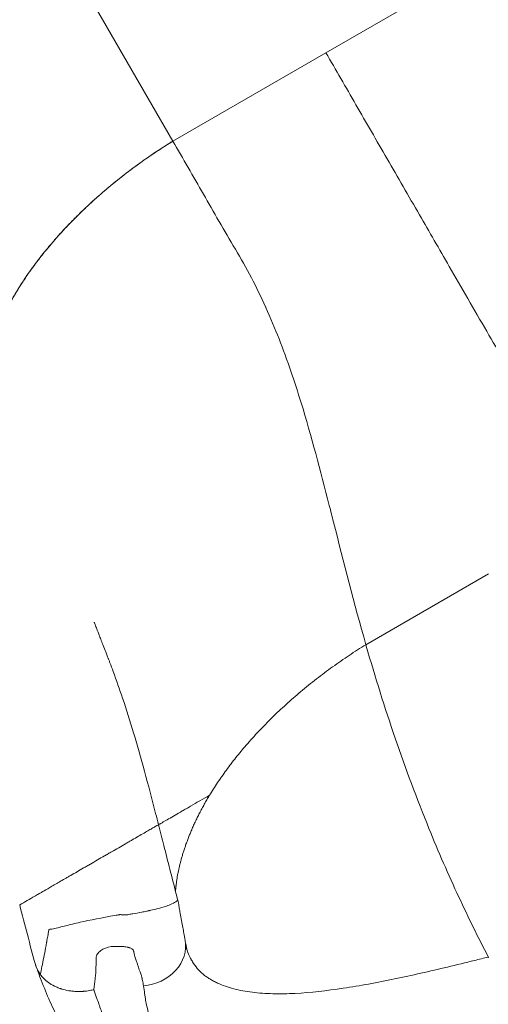
# Model space of a CAD drawing. Units: millimetres. Extents: x 7 to 10231, y -111 to 10369.
# Drawn here: x 7570 to 7784, y 2878 to 3327 of the extents above; entities that cross this region are included whole.
import ezdxf

# ---------------------------------------------------------------- set-up
doc = ezdxf.new("R2010")
doc.units = ezdxf.units.MM
doc.styles.get("Standard").update_dxf_attribs({"font": 'arial.ttf'})
doc.dimstyles.new('ISO-25', dxfattribs={"dimtxt": 10, "dimasz": 5, "dimexe": 1.25, "dimexo": 0.625, "dimgap": 5, "dimtad": 1, "dimtxsty": 'Standard', "dimcen": 2.5, "dimclrd": 3, "dimclre": 3, "dimclrt": 3, "dimadec": 0, "dimazin": 0, "dimtfac": 1, "dimtmove": 0, "dimatfit": 3, "dimfxl": 1, "dimarcsym": 0})

# ---------------------------------------------------------------- blocks, each defined once
blk = doc.blocks.new('A$C940a33d6')
at = {"color": 0, "linetype": 'Continuous', "lineweight": 0}
for p, q in [((7690.37, 2768.48), (8184.42, 1912.75)), ((8254.36, 1953.12), (8324.29, 1993.5)), ((8254.36, 1953.12), (8184.43, 1912.75)), ((8184.42, 1912.75), (8184.43, 1912.75)), ((8328.52, 1715.11), (8272.59, 1682.81))]:
    blk.add_line(p, q, dxfattribs=at)
at = {"color": 0, "linetype": 'Continuous', "lineweight": 0, "extrusion": (0, 0, -1)}
blk.add_ellipse((8170.35, 1544.33), major_axis=(19.68, 3.56), ratio=0.861009, start_param=0, end_param=1.691534, dxfattribs=at)
at = {"color": 0, "linetype": 'Continuous', "lineweight": 0}
for points, knots in [([(8324.29, 1993.5), (8328.76, 1985.52), (8333.47, 1977.47), (8340.63, 1965.22), (8343.04, 1961.08), (8345.45, 1956.88), (8347.9, 1952.63), (8350.28, 1948.37), (8355.16, 1939.8), (8357.66, 1935.51), (8362.95, 1927.14), (8365.79, 1922.95), (8368.77, 1918.79), (8371.84, 1914.52), (8374.99, 1910.39), (8381.49, 1902.25), (8384.85, 1898.25), (8391.59, 1890.51), (8405.68, 1874.9), (8420.89, 1859.9), (8434.49, 1846.62), (8449.99, 1831.52), (8465.75, 1816.24), (8479.34, 1802.18)], [0, 0, 0, 0, 0.125, 0.125, 0.186667, 0.1875, 0.1875, 0.25, 0.25, 0.3125, 0.3125, 0.373333, 0.375, 0.375, 0.4375, 0.4375, 0.5, 0.5, 0.56, 0.75, 0.75, 0.78, 1, 1, 1, 1]), ([(8254.36, 1953.12), (8258.84, 1945.36), (8263.41, 1937.45), (8268.07, 1929.38), (8272.73, 1921.31), (8277.47, 1913.08), (8282.31, 1904.7), (8284.73, 1900.51), (8287.17, 1896.28), (8289.64, 1892.01), (8292.1, 1887.74), (8294.59, 1883.44), (8297.08, 1879.12), (8301.57, 1871.36), (8306.1, 1863.5), (8310.68, 1855.57), (8316.3, 1845.83), (8322.01, 1835.94), (8327.8, 1825.92), (8330.42, 1821.38), (8333.06, 1816.81), (8335.7, 1812.23), (8338.35, 1807.65), (8341, 1803.06), (8343.66, 1798.45), (8348.98, 1789.23), (8354.33, 1779.96), (8359.72, 1770.64), (8365.1, 1761.31), (8370.52, 1751.93), (8375.96, 1742.5)], [0, 0, 0, 0, 0.0326951, 0.0326951, 0.0326951, 0.0653902, 0.0653902, 0.0653902, 0.0817378, 0.0817378, 0.0817378, 0.0980853, 0.0980853, 0.0980853, 0.1274255, 0.1274255, 0.1274255, 0.1634755, 0.1634755, 0.1634755, 0.1798231, 0.1798231, 0.1798231, 0.1961706, 0.1961706, 0.1961706, 0.2288657, 0.2288657, 0.2288657, 0.2615608, 0.2615608, 0.2615608, 0.2615608]), ([(8097.72, 1802.59), (8098.26, 1807.15), (8099.23, 1811.82), (8101, 1817.78), (8101.38, 1818.98), (8102.2, 1821.39), (8102.63, 1822.6), (8104.01, 1826.23), (8105.04, 1828.66), (8106.74, 1832.32), (8107.33, 1833.55), (8108.56, 1836), (8109.21, 1837.23), (8111.22, 1840.92), (8114.09, 1845.83), (8117.35, 1850.74), (8119.95, 1854.41), (8120.84, 1855.63), (8122.66, 1858.07), (8123.59, 1859.28), (8126.45, 1862.91), (8128.44, 1865.31), (8132.6, 1870.08), (8134.77, 1872.45), (8139.26, 1877.13), (8141.58, 1879.44), (8145.17, 1882.85), (8146.38, 1883.98), (8148.85, 1886.23), (8150.11, 1887.35), (8156.45, 1892.88), (8161.75, 1897.11), (8172.76, 1905.21), (8178.48, 1909.07), (8184.42, 1912.75)], [0, 0, 0, 0, 0.0209005, 0.0209005, 0.0261256, 0.0261256, 0.0313507, 0.0313507, 0.0418009, 0.0418009, 0.0470261, 0.0470261, 0.0522512, 0.0522512, 0.0627014, 0.0731516, 0.0731516, 0.0783768, 0.0783768, 0.0836019, 0.0836019, 0.0940521, 0.0940521, 0.1045024, 0.1045024, 0.1149526, 0.1149526, 0.1201777, 0.1201777, 0.1254028, 0.1254028, 0.1463033, 0.1463033, 0.1672038, 0.1672038, 0.1672038, 0.1672038]), ([(8184.43, 1912.75), (8189.1, 1904.89), (8193.71, 1896.78), (8200.75, 1884.46), (8203.12, 1880.3), (8205.55, 1876.11), (8208.01, 1871.87), (8210.51, 1867.67), (8215.49, 1859.17), (8217.96, 1854.85), (8222.56, 1846.09), (8224.78, 1841.53), (8226.88, 1836.87), (8229.05, 1832.08), (8231.05, 1827.28), (8234.85, 1817.58), (8236.63, 1812.68), (8239.97, 1802.97), (8246.44, 1782.96), (8251.83, 1762.29), (8256.53, 1743.87), (8261.86, 1722.9), (8267.21, 1701.61), (8272.59, 1682.81)], [0, 0, 0, 0, 0.125, 0.125, 0.186667, 0.1875, 0.1875, 0.25, 0.25, 0.3125, 0.3125, 0.373333, 0.375, 0.375, 0.4375, 0.4375, 0.5, 0.5, 0.56, 0.75, 0.75, 0.78, 1, 1, 1, 1]), ([(8148.5, 1693.07), (8148.45, 1693.2), (8148.57, 1692.89), (8148.71, 1692.53), (8148.82, 1692.26), (8149.05, 1691.67), (8149.17, 1691.35), (8149.45, 1690.64), (8149.6, 1690.25), (8149.93, 1689.4), (8150.11, 1688.93), (8150.51, 1687.91), (8150.73, 1687.35), (8151.21, 1686.12), (8151.47, 1685.45), (8152.05, 1683.98), (8152.36, 1683.17), (8153.05, 1681.4), (8153.42, 1680.44), (8154.03, 1678.9), (8154.25, 1678.32), (8154.61, 1677.39), (8154.75, 1677.04), (8154.92, 1676.59), (8154.97, 1676.49), (8155.01, 1676.37), (8155.02, 1676.35), (8155.03, 1676.33), (8155.03, 1676.33), (8155.03, 1676.33), (8155.03, 1676.32), (8155.06, 1676.23), (8155.14, 1676.03), (8155.37, 1675.44), (8155.54, 1675), (8156.22, 1673.23), (8156.72, 1671.89), (8158.7, 1666.55), (8160.13, 1662.5), (8163.25, 1653.15), (8164.93, 1647.84), (8168.25, 1636.72), (8169.9, 1630.92), (8173.24, 1618.67), (8174.93, 1612.22), (8177.04, 1604.03), (8177.48, 1602.32), (8177.92, 1600.6)], [103.953854, 103.953854, 103.953854, 103.953854, 104.453379, 104.453379, 105.953379, 105.953379, 107.753379, 107.753379, 109.913379, 109.913379, 112.505379, 112.505379, 115.615779, 115.615779, 119.348259, 119.348259, 123.827235, 123.827235, 129.202006, 129.202006, 132.426869, 132.426869, 134.361787, 134.361787, 134.942262, 134.942262, 135.029333, 135.029333, 135.044958, 135.044958, 135.052771, 135.052771, 135.552783, 135.552783, 137.052787, 137.052787, 141.552881, 141.552881, 155.055118, 155.055118, 172.454212, 172.454212, 191.166538, 191.166538, 211.682844, 211.682844, 217.123659, 217.123659, 217.123659, 217.123659]), ([(8272.59, 1682.81), (8272.65, 1682.59), (8272.71, 1682.37), (8272.78, 1682.15), (8280.87, 1653.98), (8290.33, 1626.09), (8301.4, 1598.9), (8305.71, 1588.32), (8310.27, 1577.84), (8315.08, 1567.49), (8319.35, 1558.29), (8323.83, 1549.19), (8328.48, 1540.19)], [0, 0, 0, 0, 0.0021818, 0.0021818, 0.0021818, 0.28, 0.28, 0.28, 0.3881783, 0.3881783, 0.3881783, 0.4843155, 0.4843155, 0.4843155, 0.4843155]), ([(8177.92, 1600.6), (8177.95, 1600.62), (8177.99, 1600.64), (8178.03, 1600.66), (8178.18, 1600.75), (8178.34, 1600.84), (8178.5, 1600.93), (8178.66, 1601.02), (8178.82, 1601.12), (8178.99, 1601.22), (8179.33, 1601.41), (8179.69, 1601.62), (8180.07, 1601.84), (8181.57, 1602.71), (8183.36, 1603.74), (8185.44, 1604.94), (8186.48, 1605.54), (8187.59, 1606.18), (8188.77, 1606.86), (8189.36, 1607.21), (8189.97, 1607.56), (8190.6, 1607.92), (8191.23, 1608.28), (8191.88, 1608.66), (8192.54, 1609.04), (8195.19, 1610.57), (8198.09, 1612.24), (8201.21, 1614.05)], [0.18928938, 0.18928938, 0.18928938, 0.18928938, 0.1898045, 0.1898045, 0.1898045, 0.19170255, 0.19170255, 0.19170255, 0.19360059, 0.19360059, 0.19360059, 0.19739668, 0.19739668, 0.19739668, 0.21258105, 0.21258105, 0.21258105, 0.22017323, 0.22017323, 0.22017323, 0.22396932, 0.22396932, 0.22396932, 0.22776541, 0.22776541, 0.22776541, 0.24294977, 0.24294977, 0.24294977, 0.24294977]), ([(8114.51, 1563.99), (8116.81, 1565.32), (8119.1, 1566.64), (8121.35, 1567.94), (8121.92, 1568.27), (8122.48, 1568.59), (8123.04, 1568.91), (8123.18, 1568.99), (8123.32, 1569.07), (8123.46, 1569.16), (8123.6, 1569.24), (8123.73, 1569.31), (8123.89, 1569.4), (8124.04, 1569.49), (8124.22, 1569.59), (8124.4, 1569.7), (8124.59, 1569.81), (8124.79, 1569.92), (8125.01, 1570.05), (8125.87, 1570.55), (8126.95, 1571.17), (8128.24, 1571.91), (8128.56, 1572.1), (8128.89, 1572.29), (8129.24, 1572.49), (8129.58, 1572.69), (8129.93, 1572.89), (8130.3, 1573.1), (8131.02, 1573.52), (8131.79, 1573.96), (8132.59, 1574.43), (8133.39, 1574.89), (8134.23, 1575.37), (8135.1, 1575.88), (8135.54, 1576.13), (8135.99, 1576.39), (8136.44, 1576.65), (8136.9, 1576.91), (8137.36, 1577.18), (8137.82, 1577.45), (8139.69, 1578.52), (8141.64, 1579.65), (8143.68, 1580.83), (8144.2, 1581.13), (8144.71, 1581.43), (8145.24, 1581.73), (8145.76, 1582.03), (8146.29, 1582.34), (8146.82, 1582.64), (8147.88, 1583.26), (8148.95, 1583.87), (8150.02, 1584.49), (8151.09, 1585.11), (8152.17, 1585.73), (8153.26, 1586.36), (8153.8, 1586.67), (8154.34, 1586.98), (8154.88, 1587.3), (8155.42, 1587.61), (8155.96, 1587.92), (8156.51, 1588.24), (8157.59, 1588.86), (8158.67, 1589.49), (8159.73, 1590.1), (8160.8, 1590.71), (8161.85, 1591.32), (8162.88, 1591.92), (8163.4, 1592.21), (8163.91, 1592.51), (8164.42, 1592.81), (8164.93, 1593.1), (8165.43, 1593.39), (8165.92, 1593.67), (8166.9, 1594.24), (8167.84, 1594.78), (8168.74, 1595.3), (8169.64, 1595.82), (8170.5, 1596.31), (8171.3, 1596.78), (8172.11, 1597.25), (8172.85, 1597.67), (8173.52, 1598.06), (8174.19, 1598.45), (8174.79, 1598.79), (8175.33, 1599.1), (8175.59, 1599.25), (8175.84, 1599.4), (8176.06, 1599.53), (8176.29, 1599.66), (8176.49, 1599.78), (8176.68, 1599.88), (8177.05, 1600.09), (8177.33, 1600.26), (8177.53, 1600.38), (8177.64, 1600.43), (8177.72, 1600.48), (8177.78, 1600.52), (8177.84, 1600.55), (8177.88, 1600.58), (8177.9, 1600.59), (8177.91, 1600.59), (8177.92, 1600.6), (8177.92, 1600.6)], [0, 0, 0, 0, 0.0303687, 0.0303687, 0.0303687, 0.0379609, 0.0379609, 0.0379609, 0.0398589, 0.0398589, 0.0398589, 0.041757, 0.041757, 0.041757, 0.043655, 0.043655, 0.043655, 0.0455531, 0.0455531, 0.0455531, 0.0531453, 0.0531453, 0.0531453, 0.0550433, 0.0550433, 0.0550433, 0.0569414, 0.0569414, 0.0569414, 0.0607374, 0.0607374, 0.0607374, 0.0645335, 0.0645335, 0.0645335, 0.0664316, 0.0664316, 0.0664316, 0.0683296, 0.0683296, 0.0683296, 0.0759218, 0.0759218, 0.0759218, 0.0778198, 0.0778198, 0.0778198, 0.0797179, 0.0797179, 0.0797179, 0.083514, 0.083514, 0.083514, 0.0873101, 0.0873101, 0.0873101, 0.0892081, 0.0892081, 0.0892081, 0.0911062, 0.0911062, 0.0911062, 0.0949023, 0.0949023, 0.0949023, 0.0986983, 0.0986983, 0.0986983, 0.1005964, 0.1005964, 0.1005964, 0.1024944, 0.1024944, 0.1024944, 0.1062905, 0.1062905, 0.1062905, 0.1100866, 0.1100866, 0.1100866, 0.1138827, 0.1138827, 0.1138827, 0.1176788, 0.1176788, 0.1176788, 0.1195768, 0.1195768, 0.1195768, 0.1214749, 0.1214749, 0.1214749, 0.125271, 0.125271, 0.125271, 0.127169, 0.127169, 0.127169, 0.1290671, 0.1290671, 0.1290671, 0.1300353, 0.1300353, 0.1300353, 0.1300353]), ([(8177.92, 1600.6), (8178.72, 1597.43), (8179.53, 1594.27), (8182.17, 1583.86), (8184, 1576.6), (8186.15, 1568.29), (8186.42, 1567.25), (8186.69, 1566.21)], [0, 0, 0, 0, 10.000311, 10.000311, 32.802781, 32.802781, 36.06646, 36.06646, 36.06646, 36.06646]), ([(8186.69, 1566.2), (8186.8, 1565.77), (8186.9, 1565.32), (8187.03, 1564.67), (8187.07, 1564.47), (8187.11, 1564.25), (8187.11, 1564.24), (8187.12, 1564.19), (8187.13, 1564.14), (8187.13, 1564.09), (8187.14, 1564.08), (8187.14, 1564.06), (8187.14, 1564.05), (8187.14, 1564.04), (8187.14, 1564.04), (8187.14, 1564.04), (8187.14, 1564.04), (8187.14, 1564.03), (8187.14, 1564.03), (8187.14, 1564.03), (8187.14, 1564.03), (8187.14, 1564.03), (8187.14, 1564.03), (8187.14, 1564.03), (8187.14, 1564.03), (8187.14, 1564.03), (8187.14, 1564.03), (8187.14, 1564.03)], [0, 0, 0, 0, 1.376954, 1.376954, 1.998749, 1.998749, 2.028102, 2.028102, 2.171088, 2.171088, 2.205567, 2.205567, 2.240086, 2.240086, 2.2487, 2.2487, 2.253006, 2.253006, 2.255156, 2.255156, 2.25623, 2.25623, 2.256364, 2.256364, 2.2569, 2.2569, 2.258596, 2.258596, 2.258596, 2.258596]), ([(8173.09, 1561.24), (8173.29, 1561.28), (8173.55, 1561.33), (8173.68, 1561.36), (8173.92, 1561.41), (8174.16, 1561.46), (8174.41, 1561.52)], [0.605934889, 0.605934889, 0.605934889, 0.605934889, 0.606953145, 0.606953145, 0.606953145, 0.608989657, 0.608989657, 0.608989657, 0.608989657]), ([(8187.14, 1564.07), (8187.13, 1564.11), (8187.14, 1564.02), (8187.16, 1563.92), (8187.17, 1563.84), (8187.23, 1563.52), (8187.27, 1563.29), (8187.42, 1562.35), (8187.54, 1561.64), (8188.05, 1558.76), (8188.45, 1556.54), (8189.03, 1553.43), (8189.19, 1552.57), (8189.47, 1551.06), (8189.56, 1550.56), (8189.74, 1549.5), (8189.86, 1548.87), (8189.99, 1548.14), (8190.01, 1548.01), (8190.03, 1547.89)], [2.320317, 2.320317, 2.320317, 2.320317, 2.457646, 2.457646, 2.869818, 2.869818, 4.106333, 4.106333, 7.815907, 7.815907, 18.945347, 18.945347, 23.672237, 23.672237, 26.257938, 26.257938, 30.017696, 30.017696, 30.779933, 30.779933, 30.779933, 30.779933]), ([(8142.08, 1556.02), (8146.76, 1557.09), (8151.97, 1558.11), (8158, 1559.16), (8158.37, 1559.23), (8158.75, 1559.29), (8159.14, 1559.36)], [0.47865288, 0.47865288, 0.47865288, 0.47865288, 0.54382127, 0.54382127, 0.54382127, 0.54789429, 0.54789429, 0.54789429, 0.54789429]), ([(8159.71, 1559.46), (8159.9, 1559.49), (8160.18, 1559.55), (8160.24, 1559.55), (8160.24, 1559.55), (8160.24, 1559.55), (8160.24, 1559.55)], [0.549930803, 0.549930803, 0.549930803, 0.549930803, 0.551967316, 0.551967316, 0.551967316, 0.551967359, 0.551967359, 0.551967359, 0.551967359]), ([(8163.46, 1559.44), (8163.65, 1559.47), (8163.97, 1559.53), (8164.29, 1559.59), (8164.91, 1559.7), (8165.54, 1559.81), (8166.19, 1559.92)], [0.586588023, 0.586588023, 0.586588023, 0.586588023, 0.588624535, 0.588624535, 0.588624535, 0.59269756, 0.59269756, 0.59269756, 0.59269756]), ([(8483.09, 1556.94), (8480.11, 1555.44), (8477.14, 1553.94), (8465.22, 1547.95), (8456.28, 1543.49), (8433.6, 1532.42), (8419.81, 1525.92), (8396.87, 1515.92), (8387.82, 1512.17), (8371.5, 1505.91), (8364.26, 1503.3), (8350.23, 1498.58), (8343.45, 1496.44), (8329.98, 1492.5), (8323.3, 1490.68), (8309.27, 1487.12), (8301.91, 1485.41), (8294.53, 1483.83)], [0, 0, 0, 0, 10.000001, 10.000001, 40.000336, 40.000336, 85.707522, 85.707522, 115.083924, 115.083924, 138.149233, 138.149233, 159.49921, 159.49921, 180.257585, 180.257585, 202.925006, 202.925006, 202.925006, 202.925006]), ([(8294.75, 1483.98), (8309.03, 1487.04), (8323.17, 1490.59), (8337.08, 1494.68), (8355.13, 1499.98), (8372.79, 1506.23), (8390.16, 1513.31), (8421.7, 1526.17), (8452.35, 1541.55), (8483.05, 1557.02)], [0, 0, 0, 0, 0.21496, 0.21496, 0.21496, 0.493844, 0.493844, 0.493844, 1, 1, 1, 1]), ([(8127.84, 1552.63), (8127.85, 1552.67), (8127.85, 1552.7), (8127.86, 1552.74), (8127.86, 1552.75), (8127.86, 1552.77), (8127.87, 1552.79), (8127.87, 1552.81), (8127.92, 1552.81), (8127.97, 1552.81)], [0.397192388, 0.397192388, 0.397192388, 0.397192388, 0.399228901, 0.399228901, 0.399228901, 0.400247157, 0.400247157, 0.400247157, 0.401265413, 0.401265413, 0.401265413, 0.401265413]), ([(8126.73, 1546.48), (8126.79, 1546.85), (8126.82, 1546.98), (8126.86, 1547.18), (8126.86, 1547.18), (8126.86, 1547.18), (8126.86, 1547.18)], [0.25056351, 0.25056351, 0.25056351, 0.25056351, 0.26685561, 0.26685561, 0.26685561, 0.26685562, 0.26685562, 0.26685562, 0.26685562]), ([(8190.03, 1547.89), (8190.18, 1547.08), (8190.33, 1546.28), (8190.52, 1545.23), (8190.57, 1544.94), (8190.67, 1544.45), (8190.7, 1544.28), (8190.71, 1544.2), (8190.72, 1544.15), (8190.76, 1543.99), (8190.78, 1543.9), (8190.8, 1543.86)], [0, 0, 0, 0, 5.000658, 5.000658, 6.870284, 6.870284, 8.298968, 8.298968, 9.483486, 9.483486, 12.868055, 12.868055, 12.868055, 12.868055]), ([(8123.9, 1532.2), (8124.16, 1533.39), (8124.41, 1534.59), (8124.66, 1535.79), (8125.24, 1538.56), (8125.81, 1541.39), (8126.34, 1544.29)], [0.0311634, 0.0311634, 0.0311634, 0.0311634, 0.0876425, 0.0876425, 0.0876425, 0.2179793, 0.2179793, 0.2179793, 0.2179793]), ([(8171.03, 1527.08), (8170.89, 1527.84), (8170.75, 1528.61), (8170.61, 1529.38), (8170.53, 1529.77), (8170.46, 1530.16), (8170.38, 1530.55), (8170.36, 1530.65), (8170.35, 1530.74), (8170.33, 1530.84), (8170.32, 1530.89), (8170.32, 1530.88), (8170.32, 1530.89), (8170.31, 1530.9), (8170.31, 1530.91), (8170.31, 1530.92), (8170.29, 1530.97), (8170.28, 1531.02), (8170.26, 1531.06), (8170.15, 1531.44), (8169.99, 1531.95), (8169.8, 1532.51), (8169.42, 1533.63), (8168.92, 1535), (8168.31, 1536.77), (8168.01, 1537.66), (8167.69, 1538.59), (8167.29, 1539.95), (8167.09, 1540.63), (8166.88, 1541.41), (8166.6, 1542.58), (8166.58, 1542.65), (8166.57, 1542.73), (8166.55, 1542.8), (8166.55, 1542.82), (8166.54, 1542.84), (8166.54, 1542.86), (8166.53, 1542.87), (8166.53, 1542.88), (8166.53, 1542.89), (8166.53, 1542.9), (8166.52, 1542.91), (8166.52, 1542.92), (8166.51, 1542.96), (8166.5, 1542.99), (8166.49, 1543.03), (8166.44, 1543.17), (8166.38, 1543.29), (8166.31, 1543.39), (8166.25, 1543.5), (8166.17, 1543.58), (8166.08, 1543.66), (8165.99, 1543.73), (8165.9, 1543.8), (8165.81, 1543.86), (8165.62, 1543.98), (8165.42, 1544.09), (8165.21, 1544.18), (8165, 1544.27), (8164.78, 1544.35), (8164.56, 1544.42), (8164.51, 1544.44), (8164.45, 1544.46), (8164.4, 1544.48), (8164.37, 1544.48), (8164.31, 1544.5), (8164.26, 1544.52), (8164.21, 1544.53), (8164.17, 1544.55), (8164.12, 1544.56), (8163.93, 1544.61), (8163.74, 1544.66), (8163.55, 1544.7), (8163.17, 1544.78), (8162.79, 1544.84), (8162.4, 1544.89), (8162.21, 1544.91), (8162.01, 1544.93), (8161.82, 1544.94), (8161.72, 1544.95), (8161.62, 1544.95), (8161.56, 1544.95), (8161.5, 1544.96), (8161.44, 1544.96), (8161.37, 1544.96), (8161.13, 1544.97), (8160.89, 1544.97), (8160.65, 1544.98), (8160.17, 1544.99), (8159.7, 1545.01), (8159.22, 1545.02), (8158.98, 1545.03), (8158.74, 1545.03), (8158.5, 1545.04), (8158.44, 1545.04), (8158.38, 1545.05), (8158.32, 1545.05), (8158.25, 1545.05), (8158.19, 1545.05), (8158.13, 1545.05), (8158.01, 1545.05), (8157.89, 1545.05), (8157.77, 1545.05), (8155.83, 1545), (8153.99, 1544.53), (8152.54, 1543.75), (8151.81, 1543.36), (8151.18, 1542.89), (8150.68, 1542.39), (8150.43, 1542.13), (8150.21, 1541.87), (8150.03, 1541.59), (8149.85, 1541.31), (8149.7, 1541.02), (8149.6, 1540.72), (8149.55, 1540.57), (8149.51, 1540.41), (8149.49, 1540.26), (8149.47, 1540.18), (8149.47, 1540.1), (8149.46, 1540.02), (8149.46, 1540), (8149.46, 1539.98), (8149.46, 1539.96), (8149.46, 1539.94), (8149.46, 1539.92), (8149.46, 1539.9), (8149.46, 1539.86), (8149.46, 1539.82), (8149.46, 1539.78), (8149.45, 1539.46), (8149.44, 1539.15), (8149.43, 1538.86), (8149.42, 1538.27), (8149.4, 1537.71), (8149.39, 1537.18), (8149.36, 1536.11), (8149.33, 1535.11), (8149.29, 1534.15), (8149.28, 1533.92), (8149.27, 1533.68), (8149.26, 1533.45), (8149.25, 1533.22), (8149.25, 1533.06), (8149.22, 1532.65), (8149.14, 1531.83), (8149.06, 1531.02), (8148.97, 1530.21), (8148.79, 1528.53), (8148.59, 1526.88), (8148.36, 1525.27)], [0, 0, 0, 0, 0.03125, 0.03125, 0.03125, 0.046875, 0.046875, 0.046875, 0.0507813, 0.0507813, 0.0507813, 0.0527344, 0.0527344, 0.0527344, 0.0546875, 0.0546875, 0.0546875, 0.0625, 0.0625, 0.0625, 0.125, 0.125, 0.125, 0.25, 0.25, 0.25, 0.3125, 0.3125, 0.3125, 0.34375, 0.34375, 0.34375, 0.3457031, 0.3457031, 0.3457031, 0.3461914, 0.3461914, 0.3461914, 0.3464355, 0.3464355, 0.3464355, 0.3466797, 0.3466797, 0.3466797, 0.3476563, 0.3476563, 0.3476563, 0.3515625, 0.3515625, 0.3515625, 0.3554688, 0.3554688, 0.3554688, 0.359375, 0.359375, 0.359375, 0.3671875, 0.3671875, 0.3671875, 0.375, 0.375, 0.375, 0.3769531, 0.3769531, 0.3769531, 0.3779297, 0.3779297, 0.3779297, 0.3789063, 0.3789063, 0.3789063, 0.3828125, 0.3828125, 0.3828125, 0.390625, 0.390625, 0.390625, 0.3945313, 0.3945313, 0.3945313, 0.3964844, 0.3964844, 0.3964844, 0.3984375, 0.3984375, 0.3984375, 0.40625, 0.40625, 0.40625, 0.421875, 0.421875, 0.421875, 0.4296875, 0.4296875, 0.4296875, 0.4316406, 0.4316406, 0.4316406, 0.4335938, 0.4335938, 0.4335938, 0.4375, 0.4375, 0.4375, 0.5, 0.5, 0.5, 0.53125, 0.53125, 0.53125, 0.546875, 0.546875, 0.546875, 0.5625, 0.5625, 0.5625, 0.5703125, 0.5703125, 0.5703125, 0.5742188, 0.5742188, 0.5742188, 0.5751953, 0.5751953, 0.5751953, 0.5761719, 0.5761719, 0.5761719, 0.578125, 0.578125, 0.578125, 0.59375, 0.59375, 0.59375, 0.625, 0.625, 0.625, 0.6875, 0.6875, 0.6875, 0.703125, 0.703125, 0.703125, 0.71875, 0.71875, 0.71875, 0.75, 0.75, 0.75, 0.8153514, 0.8153514, 0.8153514, 0.8153514]), ([(8190.8, 1543.86), (8190.82, 1543.78), (8190.84, 1543.71), (8190.87, 1543.64), (8191.17, 1542.66), (8191.52, 1541.74), (8191.91, 1540.86), (8192.11, 1540.41), (8192.32, 1539.98), (8192.54, 1539.57), (8192.59, 1539.46), (8192.68, 1539.3), (8192.75, 1539.16), (8192.82, 1539.03), (8192.9, 1538.89), (8192.97, 1538.76), (8193.13, 1538.49), (8193.28, 1538.23), (8193.44, 1537.96), (8194.73, 1535.87), (8196.34, 1534), (8198.22, 1532.37), (8198.69, 1531.96), (8199.21, 1531.58), (8199.73, 1531.22), (8200.26, 1530.85), (8200.79, 1530.5), (8201.35, 1530.16), (8201.9, 1529.82), (8202.47, 1529.5), (8203.05, 1529.18), (8203.64, 1528.87), (8204.26, 1528.54), (8204.84, 1528.28), (8207.12, 1527.24), (8209.63, 1526.36), (8212.3, 1525.66), (8214.97, 1524.96), (8217.79, 1524.45), (8220.77, 1524.08), (8223.74, 1523.72), (8226.87, 1523.51), (8230.13, 1523.43), (8233.4, 1523.35), (8236.83, 1523.4), (8240.34, 1523.58), (8247.35, 1523.93), (8254.67, 1524.77), (8262.27, 1525.92), (8269.87, 1527.06), (8277.78, 1528.52), (8285.71, 1530.16), (8293.65, 1531.81), (8301.68, 1533.63), (8309.88, 1535.59), (8313.98, 1536.57), (8318.11, 1537.58), (8322.23, 1538.61), (8324.29, 1539.12), (8326.35, 1539.64), (8328.42, 1540.17), (8328.44, 1540.18), (8328.46, 1540.18), (8328.48, 1540.19)], [0.0620523, 0.0620523, 0.0620523, 0.0620523, 0.0644978, 0.0644978, 0.0644978, 0.0967467, 0.0967467, 0.0967467, 0.1128712, 0.1128712, 0.1128712, 0.1169023, 0.1169023, 0.1169023, 0.1209334, 0.1209334, 0.1209334, 0.1289956, 0.1289956, 0.1289956, 0.1934935, 0.1934935, 0.1934935, 0.2096179, 0.2096179, 0.2096179, 0.2257424, 0.2257424, 0.2257424, 0.2418668, 0.2418668, 0.2418668, 0.2579913, 0.2579913, 0.2579913, 0.3224891, 0.3224891, 0.3224891, 0.3869869, 0.3869869, 0.3869869, 0.4514847, 0.4514847, 0.4514847, 0.5159825, 0.5159825, 0.5159825, 0.6449782, 0.6449782, 0.6449782, 0.7739738, 0.7739738, 0.7739738, 0.9029695, 0.9029695, 0.9029695, 0.9674673, 0.9674673, 0.9674673, 0.9997162, 0.9997162, 0.9997162, 1, 1, 1, 1]), ([(8121.66, 1536.82), (8122.24, 1535.16), (8122.87, 1533.79), (8123.53, 1532.75), (8123.65, 1532.56), (8123.78, 1532.37), (8123.9, 1532.2)], [0, 0, 0, 0, 0.840899, 0.840899, 0.840899, 1, 1, 1, 1]), ([(8139.47, 1499.89), (8138.55, 1501.21), (8137.66, 1502.57), (8135.15, 1506.57), (8133.59, 1509.3), (8130.59, 1515), (8129.16, 1517.98), (8126.42, 1524.19), (8125.07, 1527.57), (8123.17, 1532.69), (8122.5, 1534.51), (8121.79, 1536.47)], [0, 0, 0, 0, 10.00062, 10.00062, 29.009605, 29.009605, 48.386112, 48.386112, 68.057057, 68.057057, 80.282045, 80.282045, 80.282045, 80.282045]), ([(8123.9, 1532.2), (8124.34, 1531.6), (8124.86, 1530.98), (8125.48, 1530.37), (8126.1, 1529.75), (8126.81, 1529.14), (8127.62, 1528.55), (8128.44, 1527.97), (8129.36, 1527.41), (8130.39, 1526.9), (8130.9, 1526.64), (8131.44, 1526.4), (8132.01, 1526.17), (8132.29, 1526.06), (8132.58, 1525.95), (8132.87, 1525.85), (8133.02, 1525.8), (8133.17, 1525.74), (8133.32, 1525.7), (8133.4, 1525.67), (8133.47, 1525.65), (8133.55, 1525.62), (8133.59, 1525.61), (8133.63, 1525.6), (8133.66, 1525.59), (8133.68, 1525.58), (8133.7, 1525.57), (8133.72, 1525.57), (8133.73, 1525.56), (8133.74, 1525.56), (8133.75, 1525.56), (8133.75, 1525.56), (8133.76, 1525.56), (8133.76, 1525.55), (8133.77, 1525.55), (8133.78, 1525.55), (8133.78, 1525.55), (8134.72, 1525.26), (8135.77, 1525), (8136.94, 1524.8), (8137.53, 1524.7), (8138.14, 1524.62), (8138.78, 1524.56), (8139.1, 1524.53), (8139.43, 1524.5), (8139.76, 1524.48), (8139.93, 1524.47), (8140.09, 1524.46), (8140.26, 1524.45), (8140.35, 1524.45), (8140.43, 1524.45), (8140.52, 1524.44), (8140.56, 1524.44), (8140.61, 1524.44), (8140.65, 1524.44), (8140.67, 1524.44), (8140.69, 1524.44), (8140.71, 1524.44), (8140.72, 1524.44), (8140.73, 1524.44), (8140.75, 1524.44), (8140.75, 1524.44), (8140.76, 1524.44), (8140.76, 1524.44), (8140.77, 1524.44), (8140.77, 1524.44), (8140.78, 1524.44), (8141.32, 1524.42), (8141.91, 1524.43), (8142.55, 1524.45), (8142.87, 1524.46), (8143.2, 1524.48), (8143.54, 1524.5), (8143.62, 1524.51), (8143.71, 1524.52), (8143.8, 1524.52), (8143.84, 1524.53), (8143.88, 1524.53), (8143.93, 1524.54), (8143.94, 1524.54), (8143.95, 1524.54), (8143.96, 1524.54), (8143.97, 1524.54), (8143.97, 1524.54), (8143.98, 1524.54), (8143.98, 1524.54), (8143.98, 1524.54), (8143.99, 1524.54), (8143.99, 1524.54), (8144, 1524.54), (8144, 1524.54), (8144.04, 1524.55), (8144.08, 1524.55), (8144.12, 1524.55), (8144.44, 1524.58), (8144.73, 1524.62), (8145.01, 1524.65), (8145.57, 1524.72), (8146.06, 1524.8), (8146.48, 1524.87), (8146.89, 1524.94), (8147.24, 1525.01), (8147.52, 1525.07), (8148.07, 1525.19), (8148.35, 1525.26), (8148.36, 1525.27)], [0, 0, 0, 0, 0.125, 0.125, 0.125, 0.25, 0.25, 0.25, 0.375, 0.375, 0.375, 0.4375, 0.4375, 0.4375, 0.46875, 0.46875, 0.46875, 0.484375, 0.484375, 0.484375, 0.492187, 0.492187, 0.492187, 0.496094, 0.496094, 0.496094, 0.498047, 0.498047, 0.498047, 0.499023, 0.499023, 0.499023, 0.499512, 0.499512, 0.499512, 0.5, 0.5, 0.5, 0.625, 0.625, 0.625, 0.6875, 0.6875, 0.6875, 0.71875, 0.71875, 0.71875, 0.734375, 0.734375, 0.734375, 0.742187, 0.742187, 0.742187, 0.746094, 0.746094, 0.746094, 0.748047, 0.748047, 0.748047, 0.749023, 0.749023, 0.749023, 0.749512, 0.749512, 0.749512, 0.75, 0.75, 0.75, 0.8125, 0.8125, 0.8125, 0.84375, 0.84375, 0.84375, 0.851562, 0.851562, 0.851562, 0.855469, 0.855469, 0.855469, 0.856445, 0.856445, 0.856445, 0.856934, 0.856934, 0.856934, 0.857178, 0.857178, 0.857178, 0.857422, 0.857422, 0.857422, 0.859375, 0.859375, 0.859375, 0.875, 0.875, 0.875, 0.90625, 0.90625, 0.90625, 0.9375, 0.9375, 0.9375, 1, 1, 1, 1]), ([(8148.36, 1525.27), (8148.8, 1524.02), (8149.23, 1522.78), (8149.66, 1521.56), (8150.01, 1520.58), (8150.35, 1519.6), (8150.68, 1518.66), (8151.01, 1517.73), (8151.34, 1516.81), (8151.67, 1515.9), (8151.99, 1514.99), (8152.32, 1514.09), (8152.64, 1513.2), (8152.97, 1512.31), (8153.3, 1511.44), (8153.63, 1510.57), (8154.3, 1508.85), (8154.98, 1507.17), (8155.68, 1505.55), (8158.48, 1499.05), (8161.54, 1493.34), (8164.82, 1488.46)], [0.0002646, 0.0002646, 0.0002646, 0.0002646, 0.08125, 0.08125, 0.08125, 0.146875, 0.146875, 0.146875, 0.2125, 0.2125, 0.2125, 0.278125, 0.278125, 0.278125, 0.34375, 0.34375, 0.34375, 0.475, 0.475, 0.475, 1, 1, 1, 1]), ([(8340.6, 1496.04), (8340.59, 1496.04), (8340.58, 1496.03), (8340.56, 1496.03), (8340.21, 1495.93), (8339.85, 1495.82), (8339.49, 1495.72), (8339.13, 1495.61), (8338.77, 1495.51), (8338.42, 1495.41), (8335.55, 1494.58), (8332.69, 1493.79), (8329.83, 1493.04), (8324.12, 1491.54), (8318.41, 1490.17), (8312.77, 1488.96), (8301.49, 1486.53), (8290.58, 1484.72), (8280.07, 1483.49), (8269.55, 1482.26), (8259.34, 1481.62), (8249.82, 1481.62), (8240.3, 1481.62), (8231.47, 1482.23), (8223.28, 1483.5), (8219.19, 1484.14), (8215.26, 1484.94), (8211.6, 1485.9), (8207.94, 1486.86), (8204.51, 1487.98), (8201.33, 1489.26), (8198.14, 1490.54), (8195.18, 1491.98), (8192.45, 1493.57), (8189.73, 1495.17), (8187.22, 1496.94), (8184.99, 1498.82), (8184.44, 1499.29), (8183.82, 1499.82), (8183.25, 1500.35), (8182.68, 1500.87), (8182.12, 1501.4), (8181.59, 1501.94), (8181.06, 1502.48), (8180.54, 1503.03), (8180.04, 1503.58), (8179.54, 1504.14), (8179.06, 1504.71), (8178.59, 1505.29), (8176.74, 1507.61), (8175.24, 1510.12), (8174.11, 1512.79), (8173.97, 1513.12), (8173.83, 1513.45), (8173.7, 1513.79), (8173.63, 1513.96), (8173.57, 1514.13), (8173.51, 1514.3), (8173.45, 1514.47), (8173.37, 1514.67), (8173.33, 1514.8), (8173.16, 1515.35), (8173, 1515.91), (8172.86, 1516.47), (8172.57, 1517.58), (8172.32, 1518.72), (8172.11, 1519.89), (8172, 1520.47), (8171.91, 1521.05), (8171.82, 1521.64), (8171.78, 1521.94), (8171.73, 1522.23), (8171.69, 1522.53), (8171.65, 1522.83), (8171.62, 1523.13), (8171.58, 1523.43), (8171.43, 1524.63), (8171.24, 1525.85), (8171.03, 1527.08)], [0, 0, 0, 0, 0.000124, 0.000124, 0.000124, 0.004124, 0.004124, 0.004124, 0.008123, 0.008123, 0.008123, 0.040119, 0.040119, 0.040119, 0.104111, 0.104111, 0.104111, 0.232095, 0.232095, 0.232095, 0.360079, 0.360079, 0.360079, 0.488064, 0.488064, 0.488064, 0.552056, 0.552056, 0.552056, 0.616048, 0.616048, 0.616048, 0.68004, 0.68004, 0.68004, 0.744032, 0.744032, 0.744032, 0.76003, 0.76003, 0.76003, 0.776028, 0.776028, 0.776028, 0.792026, 0.792026, 0.792026, 0.808024, 0.808024, 0.808024, 0.872016, 0.872016, 0.872016, 0.880015, 0.880015, 0.880015, 0.884014, 0.884014, 0.884014, 0.888014, 0.888014, 0.888014, 0.904012, 0.904012, 0.904012, 0.936008, 0.936008, 0.936008, 0.952006, 0.952006, 0.952006, 0.960005, 0.960005, 0.960005, 0.968004, 0.968004, 0.968004, 1, 1, 1, 1])]:
    blk.add_open_spline(points, degree=3, knots=knots, dxfattribs=at)
for points, weights in [([(8184.43, 1912.75), (8134.36, 1881.8), (8102.2, 1840.95), (8097.73, 1802.59)], [1, 0.898836579706, 0.898836579706, 1]), ([(8272.59, 1682.81), (8241.97, 1663.89), (8216.93, 1640.04), (8201.21, 1614.05)], [1, 0.935610903084, 0.912204562481, 0.92978097819]), ([(8201.21, 1614.05), (8192.5, 1599.64), (8187.41, 1585.66), (8185.89, 1572.65)], [0.92978097819, 0.939819336019, 0.963225676622, 1]), ([(8185.89, 1572.65), (8185.79, 1571.82), (8185.72, 1570.99), (8185.66, 1570.17)], [1, 0.998989921492, 0.998103659543, 0.997341214151])]:
    blk.add_rational_spline(points, weights, degree=3, dxfattribs=at)
for points in [[(8184.02, 1564.47), (8184.91, 1564.88), (8185.76, 1565.37), (8186.18, 1565.68)], [(8186.18, 1565.68), (8186.6, 1565.99), (8186.71, 1566.14), (8186.69, 1566.21)], [(8114.51, 1563.99), (8116.82, 1554.97), (8119.18, 1545.91), (8121.66, 1536.82)], [(8166.19, 1559.92), (8167.48, 1560.15), (8168.82, 1560.39), (8170.26, 1560.67)], [(8170.26, 1560.67), (8170.97, 1560.81), (8171.72, 1560.95), (8172.5, 1561.11)], [(8172.5, 1561.11), (8172.7, 1561.15), (8172.89, 1561.19), (8173.09, 1561.24)], [(8174.41, 1561.52), (8175.4, 1561.73), (8176.44, 1561.97), (8177.59, 1562.27)], [(8177.59, 1562.27), (8178.74, 1562.57), (8179.99, 1562.91), (8181.51, 1563.45)], [(8181.51, 1563.45), (8182.28, 1563.72), (8183.13, 1564.05), (8184.02, 1564.47)], [(8135.54, 1554.44), (8137.55, 1554.95), (8139.74, 1555.49), (8142.08, 1556.02)], [(8159.14, 1559.36), (8159.33, 1559.39), (8159.52, 1559.43), (8159.71, 1559.46)], [(8160.24, 1559.55), (8160.47, 1559.53), (8160.7, 1559.52), (8160.92, 1559.5)], [(8160.92, 1559.5), (8161.38, 1559.47), (8161.83, 1559.44), (8162.29, 1559.41)], [(8162.29, 1559.41), (8162.52, 1559.4), (8162.74, 1559.38), (8162.98, 1559.37)], [(8162.98, 1559.37), (8163.03, 1559.36), (8163.27, 1559.41), (8163.46, 1559.44)], [(8127.46, 1550.39), (8127.54, 1550.85), (8127.63, 1551.33), (8127.71, 1551.84)], [(8127.71, 1551.84), (8127.75, 1552.09), (8127.8, 1552.36), (8127.84, 1552.63)], [(8127.97, 1552.81), (8128.18, 1552.82), (8128.39, 1552.84), (8128.6, 1552.86)], [(8128.6, 1552.86), (8129.02, 1552.91), (8129.46, 1552.99), (8129.9, 1553.08)], [(8129.9, 1553.08), (8130.77, 1553.26), (8131.68, 1553.48), (8132.62, 1553.71)], [(8132.62, 1553.71), (8133.56, 1553.94), (8134.53, 1554.19), (8135.54, 1554.44)], [(8126.86, 1547.18), (8126.9, 1547.39), (8126.94, 1547.59), (8126.98, 1547.79)], [(8126.98, 1547.79), (8127.14, 1548.61), (8127.3, 1549.47), (8127.46, 1550.39)], [(8126.34, 1544.29), (8126.47, 1545.02), (8126.6, 1545.75), (8126.73, 1546.48)], [(8328.48, 1540.19), (8328.52, 1540.07), (8328.57, 1539.96), (8328.63, 1539.85)]]:
    blk.add_open_spline(points, degree=3, dxfattribs=at)
blk = doc.blocks.new('*D15')
at = {"lineweight": -2, "transparency": 16777216}
for p, q in [((495.24, 9934.23), (495.24, 9995.48)), ((695.24, 9994.23), (9954.94, 9994.23)), ((10154.94, 9934.23), (10154.94, 9995.48))]:
    blk.add_line(p, q, dxfattribs=at)
at = {"transparency": 16777216}
for points in [[(695.24, 10027.57), (695.24, 9960.9), (495.24, 9994.23)], [(9954.94, 10027.57), (9954.94, 9960.9), (10154.94, 9994.23)]]:
    blk.add_solid(points, dxfattribs=at)
at = {"layer": 'Defpoints', "color": 0, "transparency": 16777216}
for p in [(10154.94, 9994.23), (10154.94, 3203.94), (495.24, 2022.37)]:
    blk.add_point(p, dxfattribs=at)
at = {"transparency": 16777216, "insert": (5332.86, 10192.09), "char_height": 270, "attachment_point": 5}
blk.add_mtext('965', dxfattribs=at)

msp = doc.modelspace()

# ---------------------------------------------------------------- linework, layer by layer
msp.add_open_spline([(1646.811, 472.518), (1054.332, 845.762), (-8.749, 1985.441), (1206.469, 3416.963), (1936.567, 4701.255), (2435.512, 5984.482), (3540.647, 7292.203), (2889.688, 9601.706), (5156.547, 10015.181), (7519.874, 9650.939), (7161.168, 6943.787), (8903.262, 6949.639), (9704.382, 5671.803), (8976.184, 4113.166), (10232.321, 4024.163), (10066.58, 2082.169), (9045.577, 1066.519), (7035.746, 379.297), (6512.094, 2787.713), (4190.984, 1771.442), (3659.073, -348.902), (2231.177, 104.386), (1646.811, 472.518)], degree=3, knots=[0, 0, 0, 0, 1752.1529756, 3769.4114353, 4814.2912378, 6037.9263099, 7864.1185009, 9756.701887, 11607.8067585, 13365.5767301, 15829.9318308, 16719.5286584, 17943.1637305, 19567.6491671, 21379.441673, 21384.1275333, 23111.8857632, 24851.0724806, 26438.9884746, 28319.2061345, 30219.8375702, 31947.9958964, 31947.9958964, 31947.9958964, 31947.9958964])

# ---------------------------------------------------------------- block references
msp.add_blockref('A$C940a33d6', (-544.752, 1359.202))

# ---------------------------------------------------------------- dimensions: what is measured, and where the dimension line sits
dim = msp.add_linear_dim(base=(10154.94, 9994.234), p1=(495.241, 2022.366), p2=(10154.94, 3203.94), text='965', dimstyle='ISO-25', override={"dimtxt": 270, "dimasz": 200, "dimgap": 60, "dimtad": 2, "dimclrd": 256, "dimclre": 256, "dimclrt": 256, "dimfxl": 60, "dimfxlon": 1})
dim.commit()
dim.dimension.update_dxf_attribs({"geometry": '*D15', "text_midpoint": (5332.861, 9994.234), "dimtype": 160})

doc.saveas('drawing.dxf')
